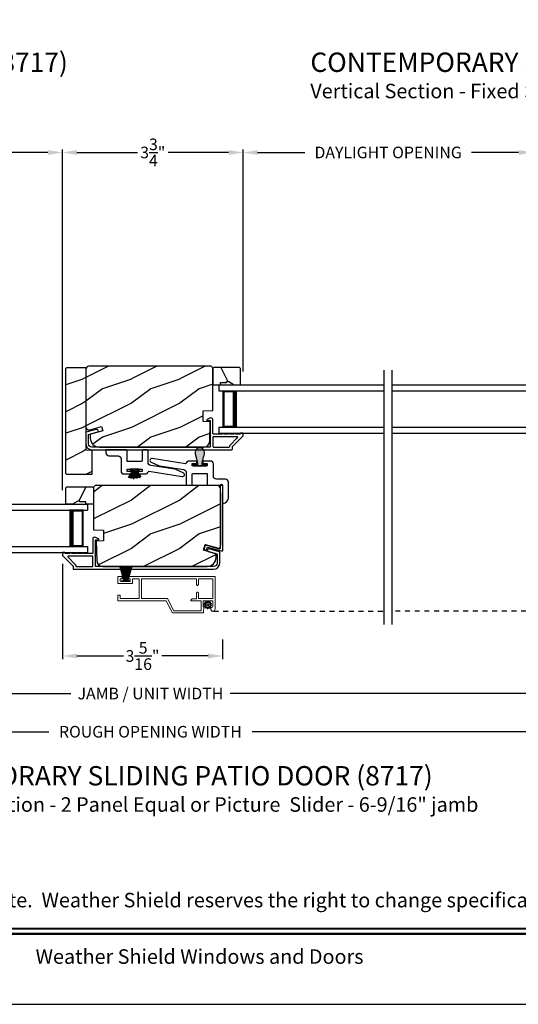
# Model space of a CAD drawing. Extents: x 238 to 306, y -199.7 to -155.7.
# Drawn here: x 285.3 to 295.6, y -199.7 to -179.4 of the extents above; entities that cross this region are included whole.
import ezdxf
from ezdxf.enums import TextEntityAlignment as Align

# ---------------------------------------------------------------- set-up
doc = ezdxf.new("R2010")
doc.units = 0
doc.header["$LTSCALE"] = 2
doc.header["$MEASUREMENT"] = 0
doc.header["$PDMODE"] = 3
doc.linetypes.add('HIDDEN', pattern=[0.075, 0.05, -0.025])
doc.layers.get('0').update_dxf_attribs({"linetype": 'CONTINUOUS'})
doc.layers.get('DEFPOINTS').update_dxf_attribs({"color": 3, "linetype": 'CONTINUOUS'})
doc.layers.add('Dim', color=7, linetype='CONTINUOUS')
doc.styles.add('Arial', font='arial.ttf')
doc.styles.get("Standard").update_dxf_attribs({"font": 'arial.ttf'})
doc.dimstyles.get("Standard").update_dxf_attribs({"dimtxt": 0.24, "dimasz": 0.3, "dimexe": 0.0625, "dimexo": 0.18, "dimgap": 0.09, "dimtad": 0, "dimdec": 4, "dimzin": 0, "dimdsep": 46, "dimlunit": 4, "dimtxsty": 'STANDARD', "dimcen": 0, "dimadec": 5, "dimazin": 0, "dimtfac": 1, "dimtdec": 4, "dimtofl": 0, "dimtmove": 0, "dimatfit": 3, "dimfxl": 1, "dimtolj": 1, "dimtzin": 0, "dimarcsym": 0})
pattern_1 = [(216.8699, (-172.01094, -187.99005), (2.99999992, 2.00000012), [0.5, -4.5]), (206.5651, (-171.41094, -188.29005), (-0.99999916, -1.0000013), [1.118034, -1.118034]), (198.4349, (-171.41094, -188.79005), (-2.00000043, -0.9999984), [0.632456, -2.529822])]

# ---------------------------------------------------------------- blocks, each defined once
blk = doc.blocks.new('*D449')
at = {"layer": 'DEFPOINTS', "color": 0, "transparency": 16777216}
for p in [(286.166, -190.426), (289.476, -191.988), (289.476, -192.51)]:
    blk.add_point(p, dxfattribs=at)
at = {"layer": 'Dim', "color": 0, "lineweight": -2, "transparency": 16777216}
for p, q in [((286.166, -190.606), (286.166, -192.573)), ((289.476, -192.168), (289.476, -192.573)), ((286.466, -192.51), (287.425, -192.51)), ((289.176, -192.51), (288.218, -192.51))]:
    blk.add_line(p, q, dxfattribs=at)
at = {"layer": 'Dim', "color": 0, "transparency": 16777216}
for points in [[(286.466, -192.46), (286.466, -192.56), (286.166, -192.51)], [(289.176, -192.46), (289.176, -192.56), (289.476, -192.51)]]:
    blk.add_solid(points, dxfattribs=at)
at = {"layer": 'Dim', "color": 0, "transparency": 16777216, "insert": (287.821, -192.51), "char_height": 0.24, "attachment_point": 5}
blk.add_mtext('\\A1;3{\\H1x;\\S5/16;}"', dxfattribs=at)
blk = doc.blocks.new('*D450')
at = {"layer": 'DEFPOINTS', "color": 0, "transparency": 16777216}
for p in [(286.166, -182.109), (280.19, -189.019), (286.166, -189.262)]:
    blk.add_point(p, dxfattribs=at)
at = {"layer": 'Dim', "color": 0, "lineweight": -2, "transparency": 16777216}
for p, q in [((280.19, -188.839), (280.19, -182.046)), ((280.49, -182.109), (281.453, -182.109)), ((285.866, -182.109), (284.903, -182.109)), ((286.166, -189.082), (286.166, -182.046))]:
    blk.add_line(p, q, dxfattribs=at)
at = {"layer": 'Dim', "color": 0, "transparency": 16777216}
for points in [[(280.49, -182.059), (280.49, -182.159), (280.19, -182.109)], [(285.866, -182.059), (285.866, -182.159), (286.166, -182.109)]]:
    blk.add_solid(points, dxfattribs=at)
at = {"layer": 'Dim', "color": 0, "transparency": 16777216, "insert": (283.178, -182.109), "char_height": 0.24, "attachment_point": 5}
blk.add_mtext('\\A1;DAYLIGHT OPENING', dxfattribs=at)
blk = doc.blocks.new('*D452')
at = {"layer": 'DEFPOINTS', "color": 0, "transparency": 16777216}
for p in [(286.166, -182.109), (289.9, -186.811), (286.166, -189.262)]:
    blk.add_point(p, dxfattribs=at)
at = {"layer": 'Dim', "color": 0, "lineweight": -2, "transparency": 16777216}
for p, q in [((286.166, -189.082), (286.166, -182.046)), ((286.466, -182.109), (287.714, -182.109)), ((289.6, -182.109), (288.352, -182.109)), ((289.9, -186.631), (289.9, -182.046))]:
    blk.add_line(p, q, dxfattribs=at)
at = {"layer": 'Dim', "color": 0, "transparency": 16777216}
for points in [[(286.466, -182.059), (286.466, -182.159), (286.166, -182.109)], [(289.6, -182.059), (289.6, -182.159), (289.9, -182.109)]]:
    blk.add_solid(points, dxfattribs=at)
at = {"layer": 'Dim', "color": 0, "transparency": 16777216, "insert": (288.033, -182.109), "char_height": 0.24, "attachment_point": 5}
blk.add_mtext('\\A1;3{\\H1x;\\S3/4;}"', dxfattribs=at)
blk = doc.blocks.new('*D453')
at = {"layer": 'DEFPOINTS', "color": 0, "transparency": 16777216}
for p in [(275.717, -191.505), (300.251, -191.505), (300.251, -193.286)]:
    blk.add_point(p, dxfattribs=at)
at = {"layer": 'Dim', "color": 0, "lineweight": -2, "transparency": 16777216}
for p, q in [((275.717, -191.685), (275.717, -193.349)), ((300.251, -191.685), (300.251, -193.349)), ((276.017, -193.286), (286.338, -193.286)), ((299.951, -193.286), (289.63, -193.286))]:
    blk.add_line(p, q, dxfattribs=at)
at = {"layer": 'Dim', "color": 0, "transparency": 16777216}
for points in [[(276.017, -193.236), (276.017, -193.336), (275.717, -193.286)], [(299.951, -193.236), (299.951, -193.336), (300.251, -193.286)]]:
    blk.add_solid(points, dxfattribs=at)
at = {"layer": 'Dim', "color": 0, "transparency": 16777216, "insert": (287.984, -193.286), "char_height": 0.24, "attachment_point": 5}
blk.add_mtext('\\A1;JAMB / UNIT WIDTH', dxfattribs=at)
blk = doc.blocks.new('*D454')
at = {"layer": 'DEFPOINTS', "color": 0, "transparency": 16777216}
for p in [(275.342, -191.505), (300.626, -191.505), (300.626, -194.075)]:
    blk.add_point(p, dxfattribs=at)
at = {"layer": 'Dim', "color": 0, "lineweight": -2, "transparency": 16777216}
for p, q in [((275.342, -191.685), (275.342, -194.137)), ((300.626, -191.685), (300.626, -194.137)), ((275.642, -194.075), (285.881, -194.075)), ((300.326, -194.075), (290.087, -194.075))]:
    blk.add_line(p, q, dxfattribs=at)
at = {"layer": 'Dim', "color": 0, "transparency": 16777216}
for points in [[(275.642, -194.025), (275.642, -194.125), (275.342, -194.075)], [(300.326, -194.025), (300.326, -194.125), (300.626, -194.075)]]:
    blk.add_solid(points, dxfattribs=at)
at = {"layer": 'Dim', "color": 0, "transparency": 16777216, "insert": (287.984, -194.075), "char_height": 0.24, "attachment_point": 5}
blk.add_mtext('\\A1;ROUGH OPENING WIDTH', dxfattribs=at)
blk = doc.blocks.new('*D458')
at = {"layer": 'DEFPOINTS', "color": 0, "transparency": 16777216}
for p in [(295.896, -182.109), (295.896, -184.466), (289.9, -186.811)]:
    blk.add_point(p, dxfattribs=at)
at = {"layer": 'Dim', "color": 0, "lineweight": -2, "transparency": 16777216}
for p, q in [((289.9, -186.631), (289.9, -182.046)), ((290.2, -182.109), (291.174, -182.109)), ((295.596, -182.109), (294.623, -182.109)), ((295.896, -184.286), (295.896, -182.046))]:
    blk.add_line(p, q, dxfattribs=at)
at = {"layer": 'Dim', "color": 0, "transparency": 16777216}
for points in [[(290.2, -182.059), (290.2, -182.159), (289.9, -182.109)], [(295.596, -182.059), (295.596, -182.159), (295.896, -182.109)]]:
    blk.add_solid(points, dxfattribs=at)
at = {"layer": 'Dim', "color": 0, "transparency": 16777216, "insert": (292.898, -182.109), "char_height": 0.24, "attachment_point": 5}
blk.add_mtext('\\A1;DAYLIGHT OPENING', dxfattribs=at)
blk = doc.blocks.new('A$C1A8D309E')
for p, q in [((0, 1), (3.414, 1)), ((0, 0.875), (3.414, 0.875)), ((3.325, 0.875), (3.039, 0.875)), ((3.325, 0.125), (3.325, 0.875)), ((3.325, 0.875), (3.325, 0.875)), ((3.414, 1), (3.414, 0.875)), ((0, 0.125), (3.414, 0.125)), ((3.039, 0.125), (3.325, 0.125)), ((3.414, 0.125), (3.414, 0)), ((0, 0), (3.414, 0))]:
    blk.add_line(p, q)
for points, const_width in [([(3.084, 0.125), (3.084, 0.875)], 0.09), ([(3.325, 0.86), (3.084, 0.86)], 0.03), ([(3.31, 0.14), (3.31, 0.86)], 0.03), ([(3.325, 0.14), (3.084, 0.14)], 0.03)]:
    blk.add_lwpolyline(points, dxfattribs=dict(const_width=const_width))
blk = doc.blocks.new('A$C2DBD6D28')
for p, q in [((0, 1), (0, 0.875)), ((0, 1), (3.414, 1)), ((0, 0.875), (3.414, 0.875)), ((0.089, 0.125), (0.089, 0.875)), ((0.089, 0.875), (0.089, 0.875)), ((0.089, 0.875), (0.375, 0.875)), ((0, 0.125), (0, 0)), ((0, 0.125), (3.414, 0.125)), ((0.375, 0.125), (0.089, 0.125)), ((0, 0), (3.414, 0))]:
    blk.add_line(p, q)
for points, const_width in [([(0.089, 0.86), (0.33, 0.86)], 0.03), ([(0.104, 0.14), (0.104, 0.86)], 0.03), ([(0.33, 0.125), (0.33, 0.875)], 0.09), ([(0.089, 0.14), (0.33, 0.14)], 0.03)]:
    blk.add_lwpolyline(points, dxfattribs=dict(const_width=const_width))
blk = doc.blocks.new('A$C424F6AC2')
h = blk.add_hatch(color=256)
h.dxf.hatch_style = 1
h.paths.add_polyline_path([(1.468, 0.819, 0.136599), (1.45, 0.869, 0.138688), (1.407, 0.901, 0.095696), (1.371, 0.907, 0.086219), (1.338, 0.901, 0.138688), (1.296, 0.869, 0.136599), (1.277, 0.819, 0.074289), (1.286, 0.747, 0.020813), (1.304, 0.688, -0.033391), (1.324, 0.624, -0.075161), (1.33, 0.56), (1.238, 0.56), (1.238, 0.532), (1.508, 0.532), (1.508, 0.56), (1.416, 0.56, -0.075161), (1.421, 0.624, -0.033391), (1.441, 0.688, 0.020813), (1.46, 0.747, 0.074289)])
for p, q in [((1.238, 0.532), (1.238, 0.56)), ((1.238, 0.56), (1.33, 0.56)), ((1.238, 0.532), (1.508, 0.532)), ((1.508, 0.56), (1.416, 0.56)), ((1.508, 0.532), (1.508, 0.56))]:
    blk.add_line(p, q)
for centre, radius, start, end in [((1.376, 0.811), 0.099, 144.1711, 175.2847), ((1.521, 0.81), 0.244, 178.011, 195.0055), ((1.374, 0.81), 0.0977, 111.3789, 142.9623), ((1.372, 0.81), 0.097, 88.7073, 110.5725), ((1.373, 0.81), 0.097, 69.4275, 91.2927), ((1.372, 0.81), 0.0977, 37.0377, 68.6211), ((1.369, 0.811), 0.099, 4.7153, 35.8289), ((1.224, 0.81), 0.244, 344.9945, 1.989), ((2.002, 0.943), 0.743, 195.2435, 200.6355), ((0.829, 0.508), 0.508, 12.395, 19.8689), ((1.117, 0.573), 0.213, 356.4433, 11.8878), ((1.629, 0.573), 0.213, 168.1122, 183.5567), ((1.916, 0.508), 0.508, 160.1311, 167.605), ((0.743, 0.943), 0.743, 339.3645, 344.7565)]:
    blk.add_arc(centre, radius, start, end)
blk = doc.blocks.new('A$C3021140C')
at = {"linetype": 'Continuous'}
for p, q in [((-0.124, 0.317), (-0.034, 0.004)), ((-0.031, 0.004), (-0.12, 0.317)), ((-0.092, 0.317), (-0.028, 0.004)), ((-0.025, 0.004), (-0.088, 0.317)), ((-0.06, 0.317), (-0.021, 0.004)), ((-0.018, 0.004), (-0.057, 0.317)), ((-0.031, 0.317), (-0.01, 0.004)), ((-0.007, 0.004), (-0.028, 0.317)), ((-0.013, 0.317), (-0.007, 0.004)), ((-0.004, 0.004), (-0.01, 0.317)), ((-0.003, 0.317), (0.001, 0.004)), ((0.002, 0.004), (-0.002, 0.317)), ((0.008, 0.317), (0.005, 0.004)), ((0.006, 0.004), (0.009, 0.317)), ((0.018, 0.317), (0.012, 0.004)), ((0.015, 0.004), (0.021, 0.317)), ((0.035, 0.317), (0.015, 0.004)), ((0.018, 0.004), (0.038, 0.317)), ((0.065, 0.317), (0.026, 0.004)), ((0.029, 0.004), (0.068, 0.317)), ((0.096, 0.317), (0.033, 0.004)), ((0.036, 0.004), (0.099, 0.317)), ((0.128, 0.317), (0.039, 0.004)), ((0.042, 0.004), (0.131, 0.317)), ((-0.034, 0.004), (-0.095, 0.004)), ((-0.095, 0.004), (-0.095, 0)), ((-0.095, 0), (0.095, 0)), ((-0.028, 0.004), (-0.031, 0.004)), ((-0.021, 0.004), (-0.025, 0.004)), ((-0.01, 0.004), (-0.018, 0.004)), ((-0.007, 0.004), (-0.007, 0.004)), ((0.001, 0.004), (-0.004, 0.004)), ((0.005, 0.004), (0.002, 0.004)), ((0.012, 0.004), (0.006, 0.004)), ((0.015, 0.004), (0.015, 0.004)), ((0.026, 0.004), (0.018, 0.004)), ((0.033, 0.004), (0.029, 0.004)), ((0.039, 0.004), (0.036, 0.004)), ((0.095, 0.004), (0.042, 0.004)), ((0.095, 0), (0.095, 0.004))]:
    blk.add_line(p, q, dxfattribs=at)
blk = doc.blocks.new('SCREEN SPLINE')
at = {"color": 7, "linetype": 'Continuous'}
for p, q in [((-0.133, 0.001), (-0.153, 0.007)), ((-0.151, 0.018), (-0.131, 0.019)), ((-0.127, 0.028), (-0.141, 0.043)), ((-0.135, 0.052), (-0.116, 0.042)), ((-0.108, 0.048), (-0.113, 0.068)), ((-0.103, 0.073), (-0.092, 0.055)), ((-0.082, 0.057), (-0.076, 0.076)), ((-0.065, 0.075), (-0.064, 0.054)), ((-0.055, 0.051), (-0.04, 0.065)), ((-0.031, 0.058), (-0.041, 0.04)), ((-0.034, 0.032), (-0.015, 0.037)), ((-0.01, 0.026), (-0.028, 0.015)), ((-0.026, 0.005), (-0.007, -0.001)), ((-0.149, -0.02), (-0.132, -0.009)), ((-0.125, -0.026), (-0.145, -0.03)), ((-0.128, -0.052), (-0.119, -0.034)), ((-0.105, -0.044), (-0.119, -0.058)), ((-0.094, -0.069), (-0.095, -0.048)), ((-0.078, -0.051), (-0.083, -0.07)), ((-0.057, -0.066), (-0.068, -0.049)), ((-0.051, -0.042), (-0.046, -0.062)), ((-0.025, -0.045), (-0.043, -0.036)), ((-0.032, -0.022), (-0.018, -0.037)), ((-0.008, -0.012), (-0.028, -0.012))]:
    blk.add_line(p, q, dxfattribs=at)
blk.add_circle((-0.08, 0.003), 0.022, dxfattribs=at)
for centre, start, end in [((-0.151, 0.012), 92.4087, 253.6313), ((-0.137, 0.047), 62.406, 223.6358), ((-0.135, -0.004), 302.394, 73.6465), ((-0.131, 0.024), 272.4076, 43.629), ((-0.114, 0.047), 242.4057, 13.6314), ((-0.108, 0.069), 32.4078, 193.63), ((-0.087, 0.058), 212.404, 343.6336), ((-0.071, 0.075), 2.4089, 163.6311), ((-0.059, 0.055), 182.4078, 313.632), ((-0.036, 0.037), 152.4048, 283.6341), ((-0.036, 0.06), 332.4166, 133.6272), ((-0.025, 0.011), 122.394, 253.6465), ((-0.013, 0.031), 302.4195, 103.6182), ((-0.146, -0.025), 122.4195, 283.6182), ((-0.123, -0.054), 152.4167, 313.6275), ((-0.124, -0.031), 332.4048, 103.6341), ((-0.101, -0.048), 2.4078, 133.632), ((-0.089, -0.068), 182.4094, 343.6312), ((-0.072, -0.052), 32.4094, 163.6283), ((-0.052, -0.063), 212.4078, 13.63), ((-0.046, -0.041), 62.407, 193.6301), ((-0.028, -0.018), 92.4076, 223.629), ((-0.022, -0.04), 242.406, 43.6358), ((-0.008, -0.006), 272.4082, 73.6318)]:
    blk.add_arc(centre, 0.00563, start, end, dxfattribs=at)
blk = doc.blocks.new('A$C062312FE')
at = {"linetype": 'Continuous', "lineweight": 0}
for p, q in [((0, 0.61), (0, 0.75)), ((0, 0.75), (0.087, 0.75)), ((0.087, 0.705), (0.045, 0.705)), ((0.045, 0.705), (0.045, 0.655)), ((0.045, 0.655), (0.255, 0.655)), ((0.087, 0.75), (0.087, 0.705)), ((0.213, 0.705), (0.213, 0.75)), ((0.213, 0.75), (2.011, 0.75)), ((0.255, 0.705), (0.213, 0.705)), ((0.255, 0.655), (0.255, 0.705)), ((0.441, 0.705), (0.3, 0.705)), ((0.3, 0.705), (0.3, 0.61)), ((0.441, 0.295), (0.441, 0.705)), ((0.486, 0.295), (0.486, 0.705)), ((0.486, 0.705), (1.625, 0.705)), ((1.624, 0.589), (1.624, 0.705)), ((1.625, 0.705), (1.625, 0.589)), ((1.665, 0.589), (1.665, 0.705)), ((1.665, 0.705), (1.966, 0.705)), ((1.966, 0.705), (1.966, 0.295)), ((2.011, 0.75), (2.011, 0.081)), ((0.3, 0.61), (0, 0.61)), ((1.624, 0.586), (1.624, 0.589)), ((1.625, 0.583), (1.624, 0.586)), ((1.624, 0.415), (1.625, 0.418)), ((1.624, 0.411), (1.624, 0.415)), ((1.624, 0.291), (1.624, 0.411)), ((1.625, 0.589), (1.625, 0.585)), ((1.625, 0.585), (1.626, 0.582)), ((1.627, 0.579), (1.625, 0.583)), ((1.625, 0.418), (1.627, 0.422)), ((1.626, 0.418), (1.625, 0.415)), ((1.625, 0.415), (1.625, 0.411)), ((1.625, 0.411), (1.625, 0.291)), ((1.626, 0.582), (1.628, 0.578)), ((1.628, 0.422), (1.626, 0.418)), ((1.628, 0.577), (1.627, 0.579)), ((1.627, 0.422), (1.63, 0.424)), ((1.628, 0.578), (1.63, 0.576)), ((1.631, 0.574), (1.628, 0.577)), ((1.63, 0.424), (1.628, 0.422)), ((1.63, 0.576), (1.633, 0.573)), ((1.633, 0.427), (1.63, 0.424)), ((1.63, 0.424), (1.632, 0.427)), ((1.633, 0.573), (1.631, 0.574)), ((1.632, 0.427), (1.636, 0.429)), ((1.633, 0.573), (1.637, 0.571)), ((1.637, 0.571), (1.633, 0.573)), ((1.637, 0.429), (1.633, 0.427)), ((1.636, 0.429), (1.639, 0.43)), ((1.637, 0.571), (1.64, 0.57)), ((1.64, 0.57), (1.637, 0.571)), ((1.64, 0.43), (1.637, 0.429)), ((1.639, 0.43), (1.643, 0.43)), ((1.64, 0.57), (1.644, 0.57)), ((1.643, 0.57), (1.64, 0.57)), ((1.644, 0.43), (1.64, 0.43)), ((1.644, 0.57), (1.643, 0.57)), ((1.643, 0.43), (1.644, 0.43)), ((1.644, 0.57), (1.646, 0.57)), ((1.646, 0.43), (1.644, 0.43)), ((1.646, 0.57), (1.65, 0.57)), ((1.65, 0.43), (1.646, 0.43)), ((1.65, 0.57), (1.653, 0.571)), ((1.653, 0.429), (1.65, 0.43)), ((1.653, 0.571), (1.656, 0.573)), ((1.656, 0.427), (1.653, 0.429)), ((1.656, 0.573), (1.659, 0.576)), ((1.659, 0.424), (1.656, 0.427)), ((1.659, 0.576), (1.662, 0.578)), ((1.662, 0.422), (1.659, 0.424)), ((1.662, 0.578), (1.663, 0.582)), ((1.663, 0.418), (1.662, 0.422)), ((1.663, 0.582), (1.665, 0.585)), ((1.665, 0.415), (1.663, 0.418)), ((1.665, 0.585), (1.665, 0.589)), ((1.665, 0.411), (1.665, 0.415)), ((1.665, 0.295), (1.665, 0.411)), ((0.001, 0.365), (0, 0.365)), ((0, 0.365), (0, 0.25)), ((0, 0.25), (0.001, 0.25)), ((0.001, 0.25), (0.001, 0.365)), ((0.001, 0.365), (0.046, 0.365)), ((1.001, 0.25), (0.001, 0.25)), ((0.046, 0.365), (0.046, 0.295)), ((0.046, 0.295), (0.441, 0.295)), ((1.028, 0.295), (0.486, 0.295)), ((1, 0.25), (1.086, 0.081)), ((1.128, 0), (1.001, 0.25)), ((1.156, 0.045), (1.028, 0.295)), ((1.51, 0.252), (1.511, 0.258)), ((1.51, 0.25), (1.51, 0.252)), ((1.511, 0.25), (1.51, 0.25)), ((1.511, 0.258), (1.512, 0.265)), ((1.512, 0.259), (1.511, 0.252)), ((1.511, 0.252), (1.511, 0.25)), ((1.511, 0.25), (1.721, 0.25)), ((1.512, 0.265), (1.515, 0.271)), ((1.514, 0.267), (1.512, 0.259)), ((1.517, 0.273), (1.514, 0.267)), ((1.515, 0.271), (1.519, 0.277)), ((1.522, 0.279), (1.517, 0.273)), ((1.519, 0.277), (1.524, 0.281)), ((1.528, 0.284), (1.522, 0.279)), ((1.524, 0.281), (1.529, 0.285)), ((1.535, 0.288), (1.528, 0.284)), ((1.529, 0.285), (1.536, 0.288)), ((1.542, 0.29), (1.535, 0.288)), ((1.536, 0.288), (1.542, 0.29)), ((1.55, 0.291), (1.542, 0.29)), ((1.542, 0.29), (1.549, 0.291)), ((1.549, 0.291), (1.55, 0.291)), ((1.625, 0.291), (1.55, 0.291)), ((1.966, 0.295), (1.665, 0.295)), ((1.72, 0.081), (1.72, 0.25)), ((1.721, 0.25), (1.721, 0.045)), ((1.766, 0.25), (1.766, 0.125)), ((1.966, 0.25), (1.766, 0.25)), ((1.966, 0.125), (1.966, 0.25)), ((1.772, 0), (1.128, 0)), ((1.721, 0.045), (1.156, 0.045)), ((1.72, 0.045), (1.72, 0.079)), ((1.766, 0.125), (1.781, 0.125)), ((1.781, 0.125), (1.772, 0)), ((1.92, 0.079), (1.92, 0.077)), ((1.92, 0.077), (1.921, 0.069)), ((1.921, 0.08), (1.924, 0.097)), ((1.924, 0.062), (1.921, 0.08)), ((1.921, 0.069), (1.924, 0.062)), ((1.924, 0.097), (1.934, 0.112)), ((1.924, 0.062), (1.928, 0.055)), ((1.934, 0.048), (1.924, 0.062)), ((1.928, 0.055), (1.933, 0.048)), ((1.933, 0.048), (1.939, 0.043)), ((1.934, 0.112), (1.949, 0.121)), ((1.949, 0.038), (1.934, 0.048)), ((1.939, 0.043), (1.946, 0.039)), ((1.946, 0.039), (1.954, 0.036)), ((1.949, 0.121), (1.966, 0.125)), ((1.966, 0.035), (1.949, 0.038)), ((1.984, 0.039), (1.966, 0.035)), ((1.998, 0.049), (1.984, 0.039)), ((2.008, 0.063), (1.998, 0.049)), ((2.011, 0.081), (2.008, 0.063))]:
    blk.add_line(p, q, dxfattribs=at)
at = {"lineweight": 0}
blk.add_blockref('SCREEN SPLINE', (1.941, 0.163), dxfattribs=at)

msp = doc.modelspace()

# ---------------------------------------------------------------- hatches: boundary and pattern name
h = msp.add_hatch()
h.set_pattern_fill('WOOD2', color=256, style=0)
h.set_pattern_definition(pattern_1)
h.paths.add_polyline_path([(286.6494, -186.55079), (286.6494, -186.91079), (286.6494, -187.72329), (286.6494, -188.25179), (286.6494, -188.25343), (286.7744, -188.25779), (286.7744, -188.75779), (286.2534, -188.75779), (286.2334, -188.73779), (286.2334, -188.25179), (286.2334, -187.72329), (286.2334, -186.91079), (286.2334, -186.57079), (286.2534, -186.55079)])
h = msp.add_hatch()
h.set_pattern_fill('WOOD2', color=256, style=0)
h.set_pattern_definition(pattern_1)
edge = h.paths.add_edge_path()
edge.add_line((289.2755, -187.44002), (289.2755, -186.55691))
edge.add_line((289.2755, -186.55691), (289.2435, -186.52491))
edge.add_line((289.2435, -186.52491), (286.7135, -186.52491))
edge.add_arc((286.7135, -186.58791), 0.063, 90, 180)
edge.add_line((286.6505, -186.58791), (286.6505, -186.82191))
edge.add_line((286.6505, -186.82191), (286.6505, -187.63391))
edge.add_line((286.6505, -187.63391), (286.6505, -187.7765))
edge.add_arc((286.713, -187.7765), 0.0625, 180, 285)
edge.add_line((286.72917, -187.83687), (286.9755, -187.77087))
edge.add_line((286.9755, -187.77087), (286.99983, -187.86169))
edge.add_line((286.99983, -187.86169), (286.7415, -187.93091))
edge.add_line((286.7415, -187.93091), (286.7415, -188.00791))
edge.add_arc((286.9295, -188.00791), 0.188, 180, 270)
edge.add_line((286.9295, -188.19591), (289.0835, -188.19591))
edge.add_arc((289.0835, -188.06991), 0.126, 270, 358.499631)
edge.add_line((289.20945, -188.07321), (289.22001, -187.67007))
edge.add_line((289.22001, -187.67007), (289.0724, -187.66491))
edge.add_line((289.0724, -187.66491), (289.0724, -187.44711))
edge.add_line((289.0724, -187.44711), (289.2755, -187.44002))
h = msp.add_hatch()
h.set_pattern_fill('WOOD2', color=256, angle=90, style=0)
h.set_pattern_definition([(306.8699, (339.95573, -587.78764), (-2.00000012, 2.99999992), [0.5, -4.5]), (296.5651, (340.25573, -587.18764), (1.0000013, -0.99999916), [1.118034, -1.118034]), (288.4349, (340.75573, -587.18764), (0.9999984, -2.00000043), [0.632456, -2.529822])])
h.paths.add_polyline_path([(289.8255, -186.55282), (289.2955, -186.55282), (289.2755, -186.57282), (289.2755, -186.90582), (289.4315, -186.90582), (289.4315, -186.85882), (289.5565, -186.85882), (289.5565, -186.84282), (289.6035, -186.84282), (289.71261, -186.90582), (289.8455, -186.90582), (289.8455, -186.57282)])
h = msp.add_hatch()
h.set_pattern_fill('WOOD2', color=256, angle=90, style=0)
h.set_pattern_definition([(233.1301, (236.12826, -590.2535), (2.00000012, 2.99999992), [0.5, -4.5]), (243.4349, (235.82826, -589.6535), (-1.0000013, -0.99999916), [1.118034, -1.118034]), (251.5651, (235.32826, -589.6535), (-0.9999984, -2.00000043), [0.632456, -2.529822])])
h.paths.add_polyline_path([(286.2585, -189.01869), (286.7885, -189.01869), (286.8085, -189.03869), (286.8085, -189.37169), (286.6525, -189.37169), (286.6525, -189.32469), (286.5275, -189.32469), (286.5275, -189.30869), (286.4805, -189.30869), (286.37138, -189.37169), (286.2385, -189.37169), (286.2385, -189.03869)])
h = msp.add_hatch()
h.set_pattern_fill('WOOD2', color=256, style=0)
h.set_pattern_definition(pattern_1)
edge = h.paths.add_edge_path()
edge.add_line((289.3705, -188.99078), (286.8405, -188.99078))
edge.add_line((286.8405, -188.99078), (286.8085, -189.02278))
edge.add_line((286.8085, -189.02278), (286.8085, -189.90589))
edge.add_line((286.8085, -189.90589), (287.0116, -189.91298))
edge.add_line((287.0116, -189.91298), (287.0116, -190.13078))
edge.add_line((287.0116, -190.13078), (286.86398, -190.13594))
edge.add_line((286.86398, -190.13594), (286.87454, -190.53908))
edge.add_arc((287.00049, -190.53578), 0.126, 181.500369, 270)
edge.add_line((287.00049, -190.66178), (289.1545, -190.66178))
edge.add_arc((289.1545, -190.47378), 0.188, 270, 360)
edge.add_line((289.3425, -190.47378), (289.3425, -190.39678))
edge.add_line((289.3425, -190.39678), (289.08416, -190.32756))
edge.add_line((289.08416, -190.32756), (289.11651, -190.20682))
edge.add_line((289.11651, -190.20682), (289.41497, -190.28679))
edge.add_arc((289.371, -190.24237), 0.0625, 314.711286, 359.999999)
edge.add_line((289.4335, -190.24237), (289.4335, -189.05378))
edge.add_arc((289.3705, -189.05378), 0.063, 360, 450)

# ---------------------------------------------------------------- linework, layer by layer
for p, q in [((292.81464, -191.86073), (292.81464, -186.60462)), ((292.98185, -191.86073), (292.98185, -186.60462)), ((287.61178, -188.68074), (287.52802, -188.82354)), ((287.5306, -188.82432), (287.61492, -188.68057)), ((287.61492, -188.68057), (287.54286, -188.82776)), ((287.54583, -188.82853), (287.61818, -188.68074)), ((287.61923, -188.68074), (287.55858, -188.83155)), ((287.56155, -188.83219), (287.62246, -188.68074)), ((287.75084, -188.65074), (287.56384, -188.65074)), ((287.56384, -188.65074), (287.56384, -188.68074)), ((287.56384, -188.68074), (287.61178, -188.68074)), ((287.62531, -188.68074), (287.58152, -188.83589)), ((287.58451, -188.83635), (287.62843, -188.68074)), ((287.63233, -188.68074), (287.60515, -188.8389)), ((287.60814, -188.83918), (287.63537, -188.68074)), ((287.61818, -188.68074), (287.61923, -188.68074)), ((287.62246, -188.68074), (287.62531, -188.68074)), ((287.62843, -188.68074), (287.63233, -188.68074)), ((287.64313, -188.68074), (287.62886, -188.84048)), ((287.63187, -188.84058), (287.64614, -188.68074)), ((287.63537, -188.68074), (287.64313, -188.68074)), ((287.6466, -188.68074), (287.64223, -188.84074)), ((287.64523, -188.84073), (287.6496, -188.68074)), ((287.64614, -188.68074), (287.6466, -188.68074)), ((287.6496, -188.68074), (287.66507, -188.68074)), ((287.66507, -188.68074), (287.66943, -188.83986)), ((287.67242, -188.83965), (287.66807, -188.68074)), ((287.66807, -188.68074), (287.66853, -188.68074)), ((287.66853, -188.68074), (287.68265, -188.83875)), ((287.68563, -188.83844), (287.67154, -188.68074)), ((287.67154, -188.68074), (287.67931, -188.68074)), ((287.67931, -188.68074), (287.70594, -188.8357)), ((287.70889, -188.83522), (287.68235, -188.68074)), ((287.68235, -188.68074), (287.68624, -188.68074)), ((287.68624, -188.68074), (287.72875, -188.83133)), ((287.73168, -188.83067), (287.68936, -188.68074)), ((287.68936, -188.68074), (287.69222, -188.68074)), ((287.69222, -188.68074), (287.75056, -188.82582)), ((287.75346, -188.82499), (287.69545, -188.68074)), ((287.69545, -188.68074), (287.6988, -188.68074)), ((287.6988, -188.68074), (287.76856, -188.82025)), ((287.77143, -188.81928), (287.70215, -188.68074)), ((287.70215, -188.68074), (287.70325, -188.68074)), ((287.70325, -188.68074), (287.78304, -188.81507)), ((287.78588, -188.81398), (287.70673, -188.68074)), ((287.70673, -188.68074), (287.75084, -188.68074)), ((287.75084, -188.68074), (287.75084, -188.65074)), ((289.43627, -189.13926), (289.43627, -190.21846)), ((289.35697, -190.27931), (289.11962, -190.21572))]:
    msp.add_line(p, q)
at = {"linetype": 'HIDDEN'}
for p, q in [((289.28875, -191.58757), (292.81464, -191.58757)), ((297.15026, -191.58757), (292.98185, -191.58757))]:
    msp.add_line(p, q, dxfattribs=at)
for points in [[(272.00007, -155.70553), (272.00007, -199.70554), (306.00007, -199.70554), (306.00007, -155.70553)], [(286.6494, -186.55079), (286.6494, -186.91079), (286.6494, -187.72329), (286.6494, -188.25179), (286.6494, -188.25343), (286.7744, -188.25779), (286.7744, -188.75779), (286.2534, -188.75779), (286.2334, -188.73779), (286.2334, -188.25179), (286.2334, -187.72329), (286.2334, -186.91079), (286.2334, -186.57079), (286.2534, -186.55079)], [(289.8255, -186.55282), (289.2955, -186.55282), (289.2755, -186.57282), (289.2755, -186.90582), (289.4315, -186.90582), (289.4315, -186.85882), (289.5565, -186.85882), (289.5565, -186.84282), (289.6035, -186.84282), (289.71261, -186.90582), (289.8455, -186.90582), (289.8455, -186.57282)], [(286.2585, -189.01869), (286.7885, -189.01869), (286.8085, -189.03869), (286.8085, -189.37169), (286.6525, -189.37169), (286.6525, -189.32469), (286.5275, -189.32469), (286.5275, -189.30869), (286.4805, -189.30869), (286.37138, -189.37169), (286.2385, -189.37169), (286.2385, -189.03869)]]:
    msp.add_lwpolyline(points, close=True)
for points in [[(289.2755, -187.44002), (289.2755, -186.55691), (289.2435, -186.52491), (286.7135, -186.52491, 0.41421356), (286.6505, -186.58791), (286.6505, -186.82191), (286.6505, -187.63391), (286.6505, -187.7765, 0.49314543), (286.72917, -187.83687), (286.9755, -187.77087), (286.99983, -187.86169), (286.7415, -187.93091), (286.7415, -188.00791, 0.41421356), (286.9295, -188.19591), (289.0835, -188.19591, 0.40656438), (289.20945, -188.07321), (289.22001, -187.67007), (289.0724, -187.66491), (289.0724, -187.44711)], [(286.6579, -187.88954, 0.33937777), (286.6505, -187.8992), (286.6505, -188.12591, 0.41421356), (286.7755, -188.25091), (289.66999, -188.25091, 0.41421356), (289.67999, -188.24091), (289.67999, -188.18905, -0.19891237), (289.68292, -188.18198), (289.89757, -187.96734, 0.19891237), (289.9005, -187.96026), (289.9005, -187.91591, 0.41421356), (289.8905, -187.90591), (289.8555, -187.90591, 0.41421356), (289.8455, -187.91591), (289.8455, -187.91727, -0.41421356), (289.8355, -187.92727), (289.7451, -187.92727, 1), (289.7151, -187.92727), (289.6201, -187.92727, 1), (289.5901, -187.92727), (289.4951, -187.92727, 1), (289.4651, -187.92727), (289.2855, -187.92727, -0.41421356), (289.2755, -187.91727), (289.2755, -187.63528, 0.56002691), (289.21007, -187.59518), (289.15505, -187.62322, 0.78833643), (289.1605, -187.64591), (289.2105, -187.64591, -0.41421356), (289.2205, -187.65591), (289.2205, -187.94727, -1), (289.2205, -187.96727), (289.2205, -188.18591, -0.41421356), (289.2105, -188.19591), (286.7755, -188.19591, -0.41421356), (286.7055, -188.12591), (286.7055, -187.94139, -0.33937777), (286.7129, -187.93173), (286.88514, -187.88553, 1), (286.87089, -187.83241)], [(289.2755, -188.18591, 0.41421356), (289.2855, -188.19591), (289.61499, -188.19591, 0.41421356), (289.62499, -188.18591), (289.62499, -188.16627, -0.19891237), (289.62792, -188.1592), (289.78778, -187.99934, 0.66817864), (289.78071, -187.98227), (289.2855, -187.98227, 0.41421356), (289.2755, -187.99227)], [(287.57984, -188.75072, 0.41421356), (287.59484, -188.73573), (287.59484, -188.71573, 0.41421356), (287.57984, -188.70073), (287.50236, -188.70073), (287.50236, -188.65074), (287.64234, -188.65074), (287.65734, -188.63574), (287.67234, -188.65074), (287.81232, -188.65074), (287.81232, -188.70073), (287.73484, -188.70073, 0.41421356), (287.71984, -188.71573), (287.71984, -188.73573, 0.41421356), (287.73484, -188.75072), (287.8775, -188.75072, 0.33881423), (287.93782, -188.70455, -0.38320558), (287.95465, -188.69365), (288.64172, -188.80247, 0.87267513), (288.66384, -188.72637), (288.50802, -188.65702, 0.06549811), (288.49239, -188.65239), (287.99004, -188.57283, -0.36891948), (287.93732, -188.51111), (287.93732, -188.26591, 0.41421356), (287.92232, -188.25091), (287.82733, -188.25091, 0.41421356), (287.81234, -188.26591), (287.81234, -188.47968, -0.41421356), (287.79734, -188.49468), (287.51737, -188.49468, -0.41421356), (287.50237, -188.47968), (287.50237, -188.26591, 0.41421356), (287.48738, -188.25091), (287.06491, -188.25091), (287.06491, -188.31328, 0.41421356), (287.12741, -188.37577), (287.31487, -188.37577, -0.41421356), (287.37737, -188.43827), (287.37737, -188.68823, 0.41421356), (287.43987, -188.75072)], [(289.1606, -188.96804, 0.41421356), (289.17559, -188.98304), (289.45806, -188.98304, -0.41421356), (289.47306, -188.99804), (289.47306, -189.34299, 0.4548237), (289.4901, -189.35785, 0.37473702), (289.59806, -189.23403), (289.59806, -188.92067, 0.41421356), (289.53557, -188.85818), (289.3481, -188.85818, -0.41421356), (289.2856, -188.79568), (289.2856, -188.54572, 0.41421356), (289.22311, -188.48322), (289.08313, -188.48322, 0.41421356), (289.06813, -188.49822), (289.06813, -188.51822, 0.41421356), (289.08313, -188.53322), (289.16061, -188.53322), (289.16061, -188.58321), (289.02063, -188.58321), (289.00563, -188.59821), (288.99063, -188.58321), (288.85065, -188.58321), (288.85065, -188.53322), (288.92813, -188.53322, 0.41421356), (288.94313, -188.51822), (288.94313, -188.49822, 0.41421356), (288.92813, -188.48322), (288.78547, -188.48322, 0.33881423), (288.72515, -188.5294, -0.38320558), (288.70832, -188.5403), (288.02125, -188.43148, 0.87267513), (287.99913, -188.50758), (288.15495, -188.57693, 0.06549811), (288.17058, -188.58155), (288.67294, -188.66112, -0.36891948), (288.72565, -188.72284), (288.72565, -188.96804, 0.41421356), (288.74065, -188.98304), (288.83564, -188.98304, 0.41421356), (288.85064, -188.96804), (288.85064, -188.75427, -0.41421356), (288.86563, -188.73927), (289.1456, -188.73927, -0.41421356), (289.1606, -188.75427)], [(289.3705, -188.99078), (286.8405, -188.99078), (286.8085, -189.02278), (286.8085, -189.90589), (287.0116, -189.91298), (287.0116, -190.13078), (286.86398, -190.13594), (286.87454, -190.53908, 0.40656438), (287.00049, -190.66178), (289.1545, -190.66178, 0.41421356), (289.3425, -190.47378), (289.3425, -190.39678), (289.08416, -190.32756), (289.11651, -190.20682), (289.41497, -190.28679, 0.20022229), (289.4335, -190.24237), (289.4335, -189.05378, 0.41421356)], [(289.172, -190.27117, 0.41421356), (289.14751, -190.28531), (289.14169, -190.30704, -1), (289.10305, -190.29669), (289.11923, -190.23632, -0.41421356), (289.14372, -190.22218), (289.4111, -190.29382, 0.49314543), (289.43627, -190.2745), (289.43627, -188.98209, -1), (289.47627, -188.98209), (289.47627, -190.32663, -0.49314543), (289.4511, -190.34595)], [(286.22123, -190.38314), (286.22123, -190.38178, 0.41421356), (286.21123, -190.37178), (286.17623, -190.37178, 0.41421356), (286.16623, -190.38178), (286.16623, -190.42613, 0.19891237), (286.16916, -190.43321), (286.3838, -190.64785, -0.19891237), (286.38673, -190.65492), (286.38673, -190.70678, 0.41421356), (286.39673, -190.71678), (289.29123, -190.71678, 0.41421356), (289.41623, -190.59178), (289.41623, -190.36507, 0.33937777), (289.40882, -190.35541), (289.19583, -190.29828, 1), (289.18158, -190.3514), (289.35382, -190.3976, -0.33937777), (289.36123, -190.40726), (289.36123, -190.59178, -0.41421356), (289.29123, -190.66178), (286.85623, -190.66178, -0.41421356), (286.84623, -190.65178), (286.84623, -190.43314, -1), (286.84623, -190.41314), (286.84623, -190.12178, -0.41421356), (286.85623, -190.11178), (286.90623, -190.11178, 0.78833643), (286.91168, -190.08909), (286.85666, -190.06105, 0.56002691), (286.79123, -190.10115), (286.79123, -190.38314, -0.41421356), (286.78123, -190.39314), (286.60163, -190.39314, 1), (286.57163, -190.39314), (286.47663, -190.39314, 1), (286.44663, -190.39314), (286.35163, -190.39314, 1), (286.32163, -190.39314), (286.23123, -190.39314, -0.41421356)], [(286.79123, -190.45814, 0.41421356), (286.78123, -190.44814), (286.28602, -190.44814, 0.66817864), (286.27895, -190.46521), (286.4388, -190.62507, -0.19891237), (286.44173, -190.63214), (286.44173, -190.65178, 0.41421356), (286.45173, -190.66178), (286.78123, -190.66178, 0.41421356), (286.79123, -190.65178)]]:
    msp.add_lwpolyline(points, format="xyb", close=True)
at = {"const_width": 0.04545}
for points in [[(273.45461, -198.14296), (304.54553, -198.14296)], [(273.45461, -198.251), (304.54553, -198.251)]]:
    msp.add_lwpolyline(points, dxfattribs=at)
for start, end in [(253.011223, 253.403146), (255.254881, 255.700115), (257.605322, 258.047895), (261.00157, 261.441031), (264.464796, 264.902306), (267.921338, 268.35824), (269.864541, 270.300923), (273.822095, 274.258703), (275.751178, 276.187429), (279.166878, 279.603088), (282.544838, 282.981637), (285.816521, 286.255023), (288.556184, 288.996448), (290.79225, 291.234773)]:
    msp.add_arc((287.64316, -188.44668), 0.39406, start, end)

# ---------------------------------------------------------------- block references
for name, p in [('A$C2DBD6D28', (289.4005, -187.90582)), ('A$C1A8D309E', (292.98183, -187.90582)), ('A$C424F6AC2', (287.63293, -189.11526)), ('A$C1A8D309E', (283.26932, -190.37169)), ('A$C3021140C', (287.47374, -190.96638)), ('A$C062312FE', (287.31101, -191.62098))]:
    msp.add_blockref(name, p)

# ---------------------------------------------------------------- texts
at = {"style": 'Arial'}
for s, height, p in [('%%UCONTEMPORARY SLIDING PATIO DOOR (8717)', 0.4, (274.71656, -180.44545)), ('%%UCONTEMPORARY SLIDING PATIO DOOR (8717)', 0.4, (291.29067, -180.44545)), ('Vertical Section - Fixed Sidelite with Low profile sill stop - 6-9/16" jamb', 0.3, (291.29027, -180.98949)), ('%%UCONTEMPORARY SLIDING PATIO DOOR (8717)', 0.4, (282.25896, -195.18441)), ('Horizontal Section - 2 Panel Equal or Picture  Slider - 6-9/16" jamb', 0.3, (282.25856, -195.72845))]:
    msp.add_text(s, height=height, dxfattribs=at).set_placement(p)
msp.add_text('Note: All dimensions are approximate.  Weather Shield reserves the right to change specifications without notice.', height=0.30000007, dxfattribs=at).set_placement((289.00007, -197.70245), align=Align.CENTER)
msp.add_text('Weather Shield Windows and Doors', height=0.3000001, dxfattribs=at).set_placement((289.00007, -198.71915), align=Align.MIDDLE_CENTER)

# ---------------------------------------------------------------- dimensions: what is measured, and where the dimension line sits
at = {"layer": 'Dim'}
for base, p1, p2, text, picture, middle in [((286.16623, -182.10898), (280.18967, -189.01949), (286.16623, -189.2623), 'DAYLIGHT OPENING', '*D450', (283.17795, -182.10898)), ((295.896, -182.10898), (289.9005, -186.81141), (295.896, -184.46624), 'DAYLIGHT OPENING', '*D458', (292.89825, -182.10898)), ((300.626, -194.0746), (275.34176, -191.505), (300.626, -191.505), 'ROUGH OPENING WIDTH', '*D454', (287.98388, -194.0746)), ((300.251, -193.28646), (275.71676, -191.505), (300.251, -191.505), 'JAMB / UNIT WIDTH', '*D453', (287.98388, -193.28646))]:
    dim = msp.add_linear_dim(base=base, p1=p1, p2=p2, text=text, dimstyle='STANDARD', override={"dimpost": '\\X'}, dxfattribs=at)
    dim.commit()
    dim.dimension.update_dxf_attribs({"geometry": picture, "text_midpoint": middle})
for base, p1, p2, picture, middle in [((286.16623, -182.10898), (289.9005, -186.81141), (286.16623, -189.2623), '*D452', (288.03336, -182.10898)), ((289.47627, -192.51012), (286.16623, -190.42613), (289.47627, -191.98759), '*D449', (287.82125, -192.51012))]:
    dim = msp.add_linear_dim(base=base, p1=p1, p2=p2, dimstyle='STANDARD', override={"dimpost": '\\X'}, dxfattribs=at)
    dim.commit()
    dim.dimension.update_dxf_attribs({"geometry": picture, "text_midpoint": middle})

doc.saveas('drawing.dxf')
